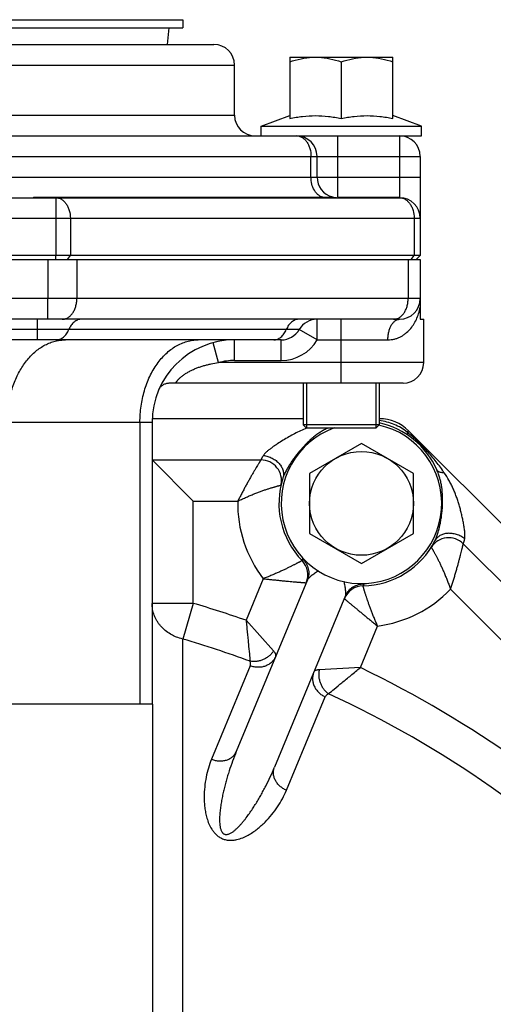
# Model space of a CAD drawing. Units: inches. Extents: x 0 to 33.1, y 0 to 23.4.
# Drawn here: x 28.4 to 29.9, y 11 to 14 of the extents above; entities that cross this region are included whole.
import ezdxf

# ---------------------------------------------------------------- set-up
doc = ezdxf.new("R2010")
doc.units = ezdxf.units.IN
doc.header["$LTSCALE"] = 1.821063
doc.header["$MEASUREMENT"] = 0
doc.linetypes.add('HIDDEN', pattern=[0.2, 0.1, -0.1])
doc.layers.get('0').update_dxf_attribs({"linetype": 'CONTINUOUS'})
doc.layers.add('8_AXIS', color=7, linetype='CONTINUOUS')
doc.layers.add('DEFAULT_2', color=8, linetype='HIDDEN')

msp = doc.modelspace()

# ---------------------------------------------------------------- linework, layer by layer
at = {"color": 9, "linetype": 'Continuous'}
for p, q in [((28.53839, 13.30414), (28.53839, 13.31664)), ((28.5737, 13.30414), (28.58253, 13.31664)), ((29.6153, 13.30414), (29.62413, 13.31664)), ((28.51381, 13.30414), (28.51381, 13.18564)), ((28.60219, 13.30414), (28.60219, 13.18564)), ((29.60587, 13.30414), (29.60587, 13.18564))]:
    msp.add_line(p, q, dxfattribs=at)
at = {"color": 7, "linetype": 'Continuous'}
for p, q in [((29.62999, 13.30414), (29.64249, 13.31664)), ((26.39249, 13.30414), (29.64249, 13.30414)), ((29.64249, 13.30414), (29.64249, 13.18564)), ((29.2982, 12.79331), (29.28814, 12.80337)), ((29.51847, 12.80337), (29.28814, 12.80337)), ((29.50841, 12.79331), (29.51847, 12.80337)), ((29.50841, 12.79331), (29.2982, 12.79331)), ((28.83249, 11.95614), (27.20749, 11.95614)), ((28.83249, 10.95614), (28.83249, 11.95614))]:
    msp.add_line(p, q, dxfattribs=at)
at = {"layer": '8_AXIS', "color": 7, "linetype": 'Continuous'}
for p, q in [((27.11124, 14.03114), (28.92374, 14.03114)), ((28.92374, 14.03114), (28.92374, 14.00614)), ((27.11124, 14.00614), (28.92374, 14.00614)), ((28.88049, 14.00614), (28.87595, 13.95614)), ((27.0175, 13.95614), (29.01747, 13.95614)), ((29.24715, 13.91733), (29.24715, 13.73152)), ((29.24715, 13.91733), (29.55946, 13.91733)), ((29.55946, 13.73152), (29.55946, 13.91733)), ((29.07999, 13.74164), (29.07999, 13.89364)), ((29.4033, 13.90358), (29.4033, 13.73152)), ((29.16019, 13.70867), (29.24715, 13.74032)), ((29.64641, 13.70867), (29.55946, 13.74032)), ((29.16019, 13.67914), (29.16019, 13.70867)), ((29.16019, 13.70867), (29.64641, 13.70867)), ((29.64641, 13.67914), (29.64641, 13.70867)), ((26.38856, 13.67914), (29.64641, 13.67914)), ((29.32999, 13.55414), (29.32999, 13.61664)), ((29.64249, 13.61664), (29.64249, 13.31664)), ((28.32999, 13.49164), (29.57999, 13.49164)), ((28.4712, 13.49314), (28.4712, 13.49164)), ((28.47121, 13.49314), (29.37956, 13.49314)), ((29.37957, 13.49314), (29.37957, 13.49164)), ((29.39249, 13.49314), (29.39249, 13.49164)), ((29.39249, 13.49314), (29.57999, 13.49314)), ((29.57999, 13.49314), (29.57999, 13.49164)), ((29.64249, 13.31664), (26.39249, 13.31664)), ((29.64249, 13.18564), (29.64249, 13.12314)), ((29.57999, 13.12314), (28.26749, 13.12314)), ((29.64249, 13.12314), (29.65299, 13.12314)), ((29.65299, 12.99164), (29.65299, 13.12314)), ((29.22173, 13.06064), (28.32999, 13.06064)), ((29.59049, 12.92914), (28.88281, 12.92914)), ((29.28814, 12.92914), (29.28814, 12.80337)), ((29.51847, 12.92914), (29.51847, 12.80337)), ((28.82999, 12.81064), (28.82999, 11.95614)), ((29.28814, 12.82164), (28.83053, 12.82164)), ((29.51901, 12.82164), (29.51847, 12.82164)), ((31.73087, 10.66155), (29.6074, 12.78503)), ((29.46451, 12.7469), (29.30703, 12.65598)), ((29.62199, 12.65598), (29.46451, 12.7469)), ((28.82999, 12.69664), (28.95499, 12.57164)), ((28.82999, 12.69664), (29.15974, 12.69664)), ((29.30703, 12.65598), (29.30703, 12.47414)), ((29.62199, 12.47414), (29.62199, 12.65598)), ((29.30703, 12.47414), (29.46451, 12.38321)), ((29.46451, 12.38321), (29.62199, 12.47414)), ((29.77305, 12.44259), (31.38844, 10.8272)), ((29.30092, 12.33345), (29.08538, 11.81307)), ((29.41641, 12.28562), (29.20086, 11.76524))]:
    msp.add_line(p, q, dxfattribs=at)
at = {"layer": '8_AXIS', "color": 9, "linetype": 'Continuous'}
for p, q in [((28.17364, 13.89364), (29.07999, 13.89364)), ((28.17364, 13.74164), (29.07999, 13.74164)), ((29.39249, 13.49377), (29.39249, 13.67914)), ((29.57999, 13.67914), (29.57999, 13.49314)), ((26.39249, 13.61664), (29.64249, 13.61664)), ((29.31163, 13.55414), (29.31163, 13.61664)), ((28.20499, 13.55414), (29.64249, 13.55414)), ((28.47854, 13.49314), (28.47854, 13.49164)), ((28.53839, 13.49164), (28.53839, 13.31664)), ((28.57592, 13.49314), (28.57592, 13.49164)), ((28.61124, 13.49314), (28.61124, 13.49164)), ((29.37223, 13.49314), (29.37223, 13.49164)), ((29.40749, 13.49314), (29.40749, 13.49164)), ((29.56499, 13.49314), (29.56499, 13.49164)), ((28.32999, 13.42914), (29.64249, 13.42914)), ((28.58253, 13.42914), (28.58253, 13.31664)), ((29.62413, 13.42914), (29.62413, 13.31664)), ((29.64249, 13.18564), (26.39249, 13.18564)), ((28.51381, 13.12314), (28.51381, 13.18564)), ((28.48348, 13.06064), (28.48348, 13.12314)), ((29.32999, 13.06064), (29.32999, 13.12314)), ((29.40299, 12.92914), (29.40299, 13.12314)), ((29.27586, 13.09189), (28.32999, 13.09189)), ((29.32999, 13.06064), (29.27586, 13.09189)), ((29.03104, 12.99164), (29.01473, 13.05197)), ((29.07999, 12.99814), (29.07999, 13.06064)), ((29.22173, 12.99814), (29.22173, 13.06064)), ((29.32999, 13.06064), (29.54459, 13.06064)), ((29.65299, 12.99164), (29.03104, 12.99164)), ((29.07999, 12.99814), (29.22173, 12.99814)), ((28.82999, 12.81064), (28.29802, 12.81064)), ((28.79337, 12.81064), (28.79337, 11.95614)), ((29.51901, 12.81595), (29.51847, 12.816)), ((29.51901, 12.81595), (29.51847, 12.81599)), ((29.51901, 12.81595), (29.51901, 12.82164)), ((29.60338, 12.78101), (29.6074, 12.78503)), ((28.95499, 12.26203), (28.95499, 12.57164)), ((28.95499, 12.57164), (29.08956, 12.57164)), ((29.28548, 12.39706), (29.28444, 12.39164)), ((29.28502, 12.39466), (29.2845, 12.39197)), ((29.28548, 12.39706), (29.28502, 12.39466)), ((29.167, 12.33678), (29.11476, 12.21066)), ((29.46921, 12.3151), (29.47231, 12.31968)), ((29.73428, 12.30459), (31.25043, 10.78844)), ((28.95499, 12.26203), (28.82999, 12.26203)), ((28.95499, 12.26203), (28.92318, 12.1538)), ((29.19841, 12.11785), (29.11476, 12.21066)), ((29.46122, 12.06715), (29.51346, 12.19327)), ((28.92318, 10.89137), (28.92318, 12.1538)), ((29.12756, 12.07261), (29.01021, 11.78928)), ((29.46122, 12.06715), (29.33644, 12.06067)), ((29.23719, 11.69526), (29.35455, 11.97859))]:
    msp.add_line(p, q, dxfattribs=at)
msp.add_lwpolyline([(29.46921, 12.3151), (29.47093, 12.31766), (29.47231, 12.31968)], dxfattribs=at)
at = {"layer": '8_AXIS', "color": 7, "linetype": 'Continuous'}
msp.add_circle((29.46451, 12.56506), 0.15748, dxfattribs=at)
for centre, radius, start, end in [((29.01749, 13.89364), 0.0625, 0, 90), ((29.14249, 13.74164), 0.0625, 180, 270), ((29.26749, 13.61664), 0.0625, 0, 90), ((29.57999, 13.61664), 0.0625, 0, 90), ((29.39249, 13.55414), 0.0625, 180, 255), ((29.39249, 13.55414), 0.0625, 258.04697, 270), ((29.57999, 13.42914), 0.0625, 0, 90), ((29.57999, 13.18564), 0.0625, 270, 360), ((29.32999, 13.06064), 0.0625, 90, 150), ((29.22173, 13.12314), 0.0625, 270, 330), ((29.07999, 12.81064), 0.25, 90, 180), ((29.59049, 12.99164), 0.0625, 270, 360), ((28.92902, 12.87416), 0.08621, 152.41619, 157.15071), ((28.87037, 12.90276), 0.02106, 146.57241, 147.50238), ((29.46451, 12.56506), 0.25, 24.00751, 77.5347), ((29.51901, 12.69664), 0.125, 45, 90), ((29.46451, 12.56506), 0.24311, 109.82253, 77.49571), ((29.15974, 12.63414), 0.0625, 347.22884, 90), ((29.46451, 12.56506), 0.25, 162.03174, 223.92182), ((29.46451, 12.56506), 0.25, 271.07818, 332.96826), ((29.72886, 12.3984), 0.0625, 45.00005, 147.77126), ((29.23942, 12.34828), 0.0625, 337.50003, 43.92181), ((29.47039, 12.25261), 0.0625, 91.07821, 157.50009)]:
    msp.add_arc(centre, radius, start, end, dxfattribs=at)
at = {"layer": '8_AXIS', "color": 9, "linetype": 'Continuous'}
for centre, radius, start, end in [((29.22173, 13.12314), 0.125, 270, 330), ((29.07999, 12.81064), 0.1875, 90, 105.13061), ((29.49948, 12.83587), 0.02789, 312.90788, 314.43673), ((29.41293, 12.49377), 0.32005, 110.53923, 110.95663), ((29.46451, 12.56506), 0.375, 178.99452, 217.49948), ((29.46451, 12.56506), 0.375, 277.50044, 316.00548), ((28.01749, 9.07164), 3.32528, 70.73241, 73.6245), ((28.01749, 9.07164), 3.21248, 69.79851, 73.6245), ((28.01749, 9.07164), 3.32528, 25.73241, 64.26759), ((28.01749, 9.07164), 3.21248, 24.79851, 65.20149)]:
    msp.add_arc(centre, radius, start, end, dxfattribs=at)
at = {"layer": '8_AXIS', "color": 7, "linetype": 'Continuous'}
msp.add_ellipse((29.519, 12.69662), major_axis=(-0.04784, -0.11551), ratio=0.9998216, start_param=9.032142, end_param=9.817414, dxfattribs=at)
for points, knots in [([(29.24715, 13.90358), (29.25836, 13.90731), (29.28107, 13.9137), (29.30452, 13.91681), (29.31624, 13.91733)], [0, 0, 0, 0, 0.501752, 1, 1, 1, 1]), ([(29.33422, 13.91733), (29.34593, 13.91681), (29.36939, 13.9137), (29.3921, 13.90731), (29.4033, 13.90358)], [0, 0, 0, 0, 0.498248, 1, 1, 1, 1]), ([(29.4033, 13.90358), (29.41451, 13.90731), (29.43722, 13.9137), (29.46068, 13.91681), (29.47239, 13.91733)], [0, 0, 0, 0, 0.501752, 1, 1, 1, 1]), ([(29.49037, 13.91733), (29.50208, 13.91681), (29.52554, 13.9137), (29.54825, 13.90731), (29.55946, 13.90358)], [0, 0, 0, 0, 0.498248, 1, 1, 1, 1]), ([(29.24715, 13.73152), (29.26001, 13.73422), (29.28589, 13.73867), (29.32523, 13.74114), (29.36456, 13.73867), (29.39045, 13.73422), (29.4033, 13.73152)], [0, 0, 0, 0, 0.2503823, 0.5, 0.7496177, 1, 1, 1, 1]), ([(29.4033, 13.73152), (29.41616, 13.73422), (29.44204, 13.73867), (29.48138, 13.74114), (29.52072, 13.73867), (29.5466, 13.73422), (29.55946, 13.73152)], [0, 0, 0, 0, 0.2503823, 0.5, 0.7496177, 1, 1, 1, 1]), ([(28.88281, 12.92914), (28.88138, 12.92914), (28.87841, 12.92895), (28.87242, 12.9279), (28.86522, 12.92531), (28.85897, 12.92122), (28.85503, 12.91738), (28.85345, 12.91537), (28.85279, 12.91436)], [0, 0, 0, 0, 0.1242054, 0.256726, 0.525299, 0.7797827, 0.8957575, 1, 1, 1, 1])]:
    msp.add_open_spline(points, degree=3, knots=knots, dxfattribs=at)
at = {"layer": '8_AXIS', "color": 9, "linetype": 'Continuous'}
for points, knots in [([(29.26749, 13.67914), (29.27038, 13.67914), (29.27632, 13.67829), (29.28473, 13.67461), (29.29242, 13.6687), (29.2991, 13.66083), (29.30455, 13.6513), (29.31001, 13.63669), (29.31163, 13.62469), (29.31163, 13.61664)], [0, 0, 0, 0, 0.1032608, 0.2103658, 0.3240393, 0.4458587, 0.5759058, 0.713076, 1, 1, 1, 1]), ([(29.34767, 13.4927), (29.34512, 13.49337), (29.34004, 13.4954), (29.3331, 13.50015), (29.32686, 13.50649), (29.31956, 13.51706), (29.31329, 13.5331), (29.31163, 13.54701), (29.31163, 13.55414)], [0, 0, 0, 0, 0.1041241, 0.2135488, 0.3297639, 0.45319, 0.7185747, 1, 1, 1, 1]), ([(28.53839, 13.49164), (28.54129, 13.49164), (28.54722, 13.49079), (28.55564, 13.48711), (28.56332, 13.4812), (28.57, 13.47333), (28.57546, 13.4638), (28.58091, 13.44919), (28.58253, 13.43719), (28.58253, 13.42914)], [0, 0, 0, 0, 0.1032607, 0.2103656, 0.3240389, 0.4458583, 0.5759051, 0.7130751, 1, 1, 1, 1]), ([(29.57999, 13.49164), (29.58288, 13.49164), (29.58882, 13.49079), (29.59723, 13.48711), (29.60492, 13.4812), (29.6116, 13.47333), (29.61705, 13.4638), (29.62251, 13.44919), (29.62413, 13.43719), (29.62413, 13.42914)], [0, 0, 0, 0, 0.1032608, 0.2103658, 0.3240393, 0.4458587, 0.5759058, 0.713076, 1, 1, 1, 1]), ([(28.558, 13.12314), (28.55945, 13.12314), (28.56236, 13.12334), (28.56667, 13.12425), (28.5709, 13.12576), (28.57645, 13.12857), (28.58297, 13.13358), (28.58965, 13.14145), (28.59511, 13.15097), (28.59915, 13.16178), (28.60164, 13.17348), (28.60219, 13.18156), (28.60219, 13.18564)], [0, 0, 0, 0, 0.0514937, 0.1034864, 0.1564163, 0.210693, 0.3242848, 0.4459641, 0.5758314, 0.7128286, 0.8550392, 1, 1, 1, 1]), ([(29.56168, 13.12314), (29.56313, 13.12314), (29.56604, 13.12334), (29.57035, 13.12425), (29.57458, 13.12576), (29.58013, 13.12857), (29.58664, 13.13358), (29.59333, 13.14145), (29.59879, 13.15097), (29.60283, 13.16178), (29.60532, 13.17348), (29.60587, 13.18156), (29.60587, 13.18564)], [0, 0, 0, 0, 0.0514937, 0.1034864, 0.1564163, 0.210693, 0.3242848, 0.4459641, 0.5758314, 0.7128286, 0.8550392, 1, 1, 1, 1]), ([(29.54459, 13.06064), (29.54801, 13.06064), (29.55476, 13.06107), (29.56457, 13.06296), (29.57383, 13.06591), (29.58248, 13.06978), (29.59052, 13.07443), (29.60039, 13.0815), (29.61135, 13.09186), (29.62234, 13.10623), (29.63128, 13.12232), (29.63828, 13.14038), (29.64135, 13.15332), (29.64249, 13.16016)], [0, 0, 0, 0, 0.0678196, 0.1334912, 0.197322, 0.2596388, 0.3207535, 0.3809581, 0.4995988, 0.6177486, 0.7376892, 0.8628777, 1, 1, 1, 1]), ([(28.61606, 13.12314), (28.61413, 13.12314), (28.61022, 13.12277), (28.6045, 13.12115), (28.59899, 13.11848), (28.59378, 13.11483), (28.58897, 13.11025), (28.58307, 13.10288), (28.57964, 13.09643), (28.57778, 13.09189)], [0, 0, 0, 0, 0.1106832, 0.2232127, 0.3392256, 0.4599934, 0.5863413, 0.7186356, 1, 1, 1, 1]), ([(29.27507, 13.12314), (29.27314, 13.12314), (29.26923, 13.12277), (29.26351, 13.12115), (29.258, 13.11848), (29.25279, 13.11483), (29.24798, 13.11025), (29.24208, 13.10288), (29.23865, 13.09643), (29.23679, 13.09189)], [0, 0, 0, 0, 0.1106832, 0.2232127, 0.3392256, 0.4599934, 0.5863413, 0.7186356, 1, 1, 1, 1]), ([(29.54459, 13.06064), (29.54459, 13.06471), (29.54503, 13.07275), (29.547, 13.08441), (29.55022, 13.09518), (29.55455, 13.10467), (29.5591, 13.11141), (29.56318, 13.11576), (29.56633, 13.11841), (29.56961, 13.1205), (29.573, 13.12201), (29.57647, 13.12293), (29.57882, 13.12314), (29.57999, 13.12314)], [0, 0, 0, 0, 0.1559598, 0.3078783, 0.4520555, 0.5854341, 0.706041, 0.7614443, 0.813694, 0.8631023, 0.9101554, 0.9555281, 1, 1, 1, 1]), ([(28.53951, 13.06064), (28.54144, 13.06064), (28.54535, 13.061), (28.55107, 13.06263), (28.55658, 13.06529), (28.56179, 13.06895), (28.5666, 13.07353), (28.5725, 13.08089), (28.57593, 13.08734), (28.57778, 13.09189)], [0, 0, 0, 0, 0.1106832, 0.2232127, 0.3392256, 0.4599934, 0.5863413, 0.7186356, 1, 1, 1, 1]), ([(29.19852, 13.06064), (29.20045, 13.06064), (29.20436, 13.061), (29.21008, 13.06263), (29.21559, 13.06529), (29.2208, 13.06895), (29.22561, 13.07353), (29.23151, 13.08089), (29.23494, 13.08734), (29.23679, 13.09189)], [0, 0, 0, 0, 0.1106832, 0.2232127, 0.3392256, 0.4599934, 0.5863413, 0.7186356, 1, 1, 1, 1]), ([(28.39065, 12.81064), (28.39065, 12.82534), (28.39246, 12.85455), (28.40058, 12.89711), (28.41175, 12.93075), (28.4232, 12.95576), (28.43584, 12.97867), (28.45071, 12.99946), (28.46767, 13.01743), (28.48099, 13.02909), (28.495, 13.03905), (28.50958, 13.04722), (28.52463, 13.05354), (28.53498, 13.0565), (28.54017, 13.05765)], [0, 0, 0, 0, 0.1422813, 0.2823649, 0.4182324, 0.484091, 0.5483145, 0.6713168, 0.7301125, 0.787101, 0.8423847, 0.8961309, 0.9485725, 1, 1, 1, 1]), ([(28.54017, 13.05765), (28.54465, 13.05864), (28.5537, 13.06013), (28.56286, 13.06064), (28.56742, 13.06064)], [0, 0, 0, 0, 0.5015015, 1, 1, 1, 1]), ([(28.79337, 12.81064), (28.79337, 12.82693), (28.79506, 12.85133), (28.80068, 12.88316), (28.80837, 12.91362), (28.81919, 12.94258), (28.83311, 12.9692), (28.84475, 12.98741), (28.85759, 13.00393), (28.87153, 13.0186), (28.88643, 13.03128), (28.90215, 13.04184), (28.91854, 13.05017), (28.93545, 13.05619), (28.95271, 13.05982), (28.96436, 13.06064), (28.97015, 13.06064)], [0, 0, 0, 0, 0.1448784, 0.2164987, 0.2871072, 0.4240294, 0.4899664, 0.553948, 0.6158721, 0.6757098, 0.7335132, 0.7894225, 0.843669, 0.8965724, 0.9485305, 1, 1, 1, 1]), ([(28.90104, 12.92914), (28.90104, 12.92914), (28.90105, 12.92915), (28.90106, 12.92915), (28.90107, 12.92918), (28.90108, 12.9292), (28.90111, 12.92924), (28.90115, 12.9293), (28.90121, 12.9294), (28.9013, 12.92954), (28.90141, 12.92971), (28.90154, 12.92991), (28.90169, 12.93015), (28.90186, 12.93041), (28.90213, 12.93082), (28.90253, 12.93141), (28.90307, 12.93219), (28.90371, 12.93309), (28.90444, 12.93408), (28.90528, 12.93518), (28.90621, 12.93636), (28.90765, 12.93809), (28.9097, 12.94042), (28.9125, 12.94333), (28.91569, 12.94636), (28.91923, 12.94943), (28.92308, 12.95251), (28.9272, 12.95552), (28.93155, 12.95845), (28.93764, 12.96224), (28.94562, 12.96665), (28.95559, 12.97139), (28.96589, 12.97563), (28.97642, 12.97937), (28.98713, 12.98266), (28.99797, 12.98552), (29.01256, 12.98877), (29.02363, 12.99064), (29.03104, 12.99164)], [0, 0, 0, 0, 0.0000313, 0.0001252, 0.0002817, 0.0005008, 0.0007824, 0.0011266, 0.0020025, 0.0031282, 0.0045034, 0.0061277, 0.0080006, 0.0101215, 0.0124894, 0.0179627, 0.0244104, 0.0318197, 0.0401723, 0.0494461, 0.0596119, 0.0706365, 0.0950903, 0.122424, 0.1521992, 0.1839634, 0.2172954, 0.25183, 0.2872642, 0.3233685, 0.3968959, 0.4714782, 0.5466045, 0.6220056, 0.6975412, 0.7731376, 0.8487583, 1, 1, 1, 1]), ([(29.60338, 12.78101), (29.59733, 12.78565), (29.58452, 12.79426), (29.56371, 12.80455), (29.54172, 12.81199), (29.52657, 12.81496), (29.51901, 12.81595)], [0, 0, 0, 0, 0.247858, 0.5, 0.7521421, 1, 1, 1, 1]), ([(29.29846, 12.79265), (29.29228, 12.79029), (29.28002, 12.78514), (29.262, 12.7764), (29.24428, 12.7668), (29.22686, 12.75651), (29.21264, 12.74749), (29.20155, 12.74), (29.1935, 12.73428), (29.18578, 12.72846), (29.17971, 12.72347), (29.17522, 12.7194), (29.17217, 12.71639), (29.16948, 12.7134), (29.16792, 12.71133), (29.16725, 12.7103)], [0, 0, 0, 0, 0.1271464, 0.2554008, 0.3846867, 0.5145341, 0.6440649, 0.7082719, 0.7717157, 0.8338964, 0.893959, 0.9227551, 0.9503371, 0.976278, 1, 1, 1, 1]), ([(29.36321, 12.7935), (29.35931, 12.79169), (29.35162, 12.7878), (29.33674, 12.77896), (29.32266, 12.76866), (29.30936, 12.75725), (29.29646, 12.74509), (29.28122, 12.72882), (29.26717, 12.71149), (29.25669, 12.69711), (29.24928, 12.68616), (29.24241, 12.6751), (29.23717, 12.66578), (29.23339, 12.65834), (29.23083, 12.65287), (29.22857, 12.64751), (29.22727, 12.64394), (29.2267, 12.64218)], [0, 0, 0, 0, 0.0619858, 0.1241542, 0.2495817, 0.3129975, 0.3768265, 0.5053365, 0.6341839, 0.6983443, 0.7620165, 0.8248402, 0.8862389, 0.9161231, 0.9452293, 0.9733051, 1, 1, 1, 1]), ([(29.71544, 12.65767), (29.70772, 12.66905), (29.69132, 12.69135), (29.66428, 12.72317), (29.635, 12.75326), (29.6141, 12.77203), (29.60338, 12.78101)], [0, 0, 0, 0, 0.2469099, 0.4962105, 0.7490602, 1, 1, 1, 1]), ([(29.60338, 12.78101), (29.60339, 12.77978), (29.60356, 12.77747), (29.60436, 12.77431), (29.60553, 12.77212), (29.60672, 12.77076), (29.60739, 12.7702), (29.60774, 12.76996)], [0, 0, 0, 0, 0.2996401, 0.5599136, 0.7886478, 0.8955389, 1, 1, 1, 1]), ([(29.15974, 12.69664), (29.15974, 12.69663), (29.15973, 12.69662), (29.15971, 12.69659), (29.15967, 12.69653), (29.15963, 12.69646), (29.15956, 12.69636), (29.15946, 12.69619), (29.15929, 12.69592), (29.15905, 12.69553), (29.15875, 12.69506), (29.1584, 12.6945), (29.15784, 12.6936), (29.15701, 12.69226), (29.15587, 12.69042), (29.15455, 12.68828), (29.15305, 12.68584), (29.15139, 12.68312), (29.14886, 12.67897), (29.14538, 12.67318), (29.14086, 12.66557), (29.13593, 12.65715), (29.13067, 12.64802), (29.12515, 12.63827), (29.11942, 12.628), (29.11355, 12.61729), (29.10758, 12.60622), (29.10156, 12.59487), (29.09554, 12.58332), (29.09156, 12.57554), (29.08956, 12.57164)], [0, 0, 0, 0, 0.0000905, 0.0003587, 0.0008044, 0.0014275, 0.0022276, 0.0032046, 0.0056885, 0.0088762, 0.0127606, 0.0173339, 0.0225882, 0.0351017, 0.0502122, 0.0678232, 0.0878248, 0.1101035, 0.1345398, 0.1894029, 0.2514577, 0.3197854, 0.3935252, 0.4718784, 0.5541036, 0.6395068, 0.72743, 0.8172339, 0.9083054, 1, 1, 1, 1]), ([(29.16725, 12.7103), (29.16661, 12.70931), (29.16543, 12.70744), (29.16408, 12.70512), (29.16313, 12.70343), (29.16252, 12.70229), (29.16198, 12.70125), (29.16149, 12.70031), (29.16108, 12.69947), (29.16072, 12.69874), (29.16046, 12.69819), (29.16028, 12.69781), (29.16017, 12.69757), (29.16007, 12.69735), (29.15998, 12.69717), (29.15991, 12.69701), (29.15985, 12.69688), (29.15981, 12.69679), (29.15978, 12.69673), (29.15976, 12.6967), (29.15975, 12.69667), (29.15974, 12.69665), (29.15974, 12.69664), (29.15974, 12.69664), (29.15974, 12.69664)], [0, 0, 0, 0, 0.2257414, 0.4259691, 0.5158029, 0.5984776, 0.6738022, 0.7416073, 0.8017322, 0.8540649, 0.8985033, 0.9177338, 0.9349621, 0.9501813, 0.9633844, 0.9745644, 0.9837163, 0.9908378, 0.9936365, 0.9959269, 0.9977087, 0.9989816, 0.9997455, 1, 1, 1, 1]), ([(29.16725, 12.7103), (29.17191, 12.70971), (29.18115, 12.70769), (29.19207, 12.70324), (29.20018, 12.69861), (29.20761, 12.69341), (29.21568, 12.68592), (29.22191, 12.67716), (29.22542, 12.66975), (29.22727, 12.66416), (29.22834, 12.65854), (29.22863, 12.65294), (29.22812, 12.64745), (29.22726, 12.6439), (29.2267, 12.64218)], [0, 0, 0, 0, 0.1380379, 0.2762866, 0.344653, 0.4120199, 0.5424737, 0.6661159, 0.7252884, 0.7827113, 0.8385698, 0.8931431, 0.9468125, 1, 1, 1, 1]), ([(29.6872, 12.45144), (29.68809, 12.45319), (29.68979, 12.45686), (29.69211, 12.46261), (29.69427, 12.46867), (29.69697, 12.47715), (29.69996, 12.48815), (29.703, 12.50169), (29.70553, 12.51554), (29.70756, 12.52957), (29.70908, 12.5437), (29.71007, 12.55789), (29.71051, 12.57207), (29.71029, 12.59083), (29.70875, 12.60945), (29.70558, 12.62769), (29.70233, 12.64106), (29.69815, 12.65413), (29.69474, 12.6626), (29.69288, 12.66677)], [0, 0, 0, 0, 0.026753, 0.0549475, 0.0842001, 0.1142378, 0.1759298, 0.2390009, 0.3028648, 0.367158, 0.4316318, 0.4960991, 0.5604026, 0.6244068, 0.7510764, 0.8137184, 0.8759622, 0.9379845, 1, 1, 1, 1]), ([(29.71544, 12.65767), (29.71403, 12.65765), (29.71131, 12.65773), (29.70742, 12.65814), (29.7039, 12.65885), (29.70077, 12.65986), (29.69808, 12.66115), (29.69583, 12.66274), (29.69406, 12.6646), (29.69321, 12.66603), (29.69288, 12.66677)], [0, 0, 0, 0, 0.1651935, 0.3179038, 0.4578177, 0.5852638, 0.7011251, 0.8070257, 0.9055325, 1, 1, 1, 1]), ([(29.7774, 12.45756), (29.77757, 12.45837), (29.77785, 12.46006), (29.7781, 12.46268), (29.77821, 12.46546), (29.77822, 12.46938), (29.77798, 12.47448), (29.77742, 12.48076), (29.77663, 12.4872), (29.77534, 12.49598), (29.77338, 12.50706), (29.77062, 12.52042), (29.76753, 12.53379), (29.76414, 12.54711), (29.76044, 12.56032), (29.75639, 12.57337), (29.75196, 12.58622), (29.74711, 12.59884), (29.74178, 12.61119), (29.73596, 12.62325), (29.72752, 12.63895), (29.72044, 12.65029), (29.71544, 12.65767)], [0, 0, 0, 0, 0.0116318, 0.0240887, 0.0372155, 0.0508891, 0.0794872, 0.1092879, 0.13991, 0.1711078, 0.2346049, 0.2989435, 0.363653, 0.4284339, 0.493079, 0.557444, 0.621446, 0.6850622, 0.7483303, 0.8113376, 0.8742035, 1, 1, 1, 1]), ([(29.08956, 12.57164), (29.09346, 12.57354), (29.10127, 12.57726), (29.11299, 12.58262), (29.12463, 12.58772), (29.13611, 12.59251), (29.14732, 12.59697), (29.15816, 12.60107), (29.16852, 12.60478), (29.17828, 12.60809), (29.186, 12.61057), (29.19178, 12.61235), (29.19577, 12.61356), (29.19952, 12.61465), (29.20301, 12.61565), (29.20623, 12.61655), (29.20915, 12.61734), (29.21177, 12.61804), (29.21375, 12.61856), (29.21517, 12.61893), (29.21611, 12.61917), (29.21697, 12.61939), (29.21774, 12.61959), (29.21842, 12.61976), (29.21901, 12.6199), (29.21951, 12.62003), (29.21988, 12.62012), (29.22012, 12.62018), (29.22027, 12.62022), (29.2204, 12.62025), (29.2205, 12.62027), (29.22057, 12.62029), (29.22062, 12.6203), (29.22064, 12.62031), (29.22066, 12.62031), (29.22068, 12.62032), (29.22069, 12.62032), (29.22069, 12.62032), (29.22069, 12.62032)], [0, 0, 0, 0, 0.09285, 0.1850732, 0.2759985, 0.364973, 0.451298, 0.5342456, 0.6130488, 0.6869002, 0.7549572, 0.7865426, 0.8163532, 0.8442802, 0.8702161, 0.8940555, 0.9156984, 0.9350476, 0.9520157, 0.9595803, 0.9665197, 0.9728258, 0.9784902, 0.9835051, 0.9878646, 0.9915632, 0.9945959, 0.9958609, 0.9969578, 0.9978865, 0.9986468, 0.9992384, 0.999471, 0.9996613, 0.9998094, 0.9999152, 0.9999788, 1, 1, 1, 1]), ([(29.7774, 12.45756), (29.77369, 12.46044), (29.76573, 12.46555), (29.75486, 12.47013), (29.74585, 12.47258), (29.73692, 12.47417), (29.72592, 12.47458), (29.71531, 12.47278), (29.7076, 12.47003), (29.70234, 12.46738), (29.6976, 12.46416), (29.69344, 12.46041), (29.68992, 12.45617), (29.68802, 12.45305), (29.6872, 12.45144)], [0, 0, 0, 0, 0.1380378, 0.2762863, 0.3446526, 0.4120195, 0.5424731, 0.6661152, 0.7252877, 0.7827107, 0.8385692, 0.8931427, 0.9468122, 1, 1, 1, 1]), ([(29.77305, 12.44259), (29.77305, 12.44259), (29.77305, 12.4426), (29.77306, 12.44261), (29.77307, 12.44263), (29.77308, 12.44266), (29.77309, 12.44269), (29.77311, 12.44275), (29.77315, 12.44284), (29.7732, 12.44298), (29.77326, 12.44314), (29.77333, 12.44333), (29.77341, 12.44356), (29.7735, 12.44381), (29.77364, 12.4442), (29.77384, 12.44477), (29.77411, 12.44554), (29.77441, 12.44643), (29.77473, 12.44744), (29.77508, 12.44856), (29.77545, 12.4498), (29.77598, 12.45166), (29.77666, 12.45426), (29.77716, 12.45642), (29.7774, 12.45756)], [0, 0, 0, 0, 0.0002545, 0.0010184, 0.0022913, 0.0040731, 0.0063635, 0.0091623, 0.0162837, 0.0254356, 0.0366156, 0.0498187, 0.0650379, 0.0822663, 0.1014968, 0.1459352, 0.198268, 0.2583929, 0.3261979, 0.4015225, 0.4841972, 0.5740311, 0.7742587, 1, 1, 1, 1]), ([(29.67599, 12.43173), (29.67599, 12.43173), (29.67599, 12.43173), (29.67599, 12.43172), (29.676, 12.43171), (29.67601, 12.43169), (29.67603, 12.43167), (29.67605, 12.43163), (29.67609, 12.43156), (29.67615, 12.43147), (29.67621, 12.43136), (29.67629, 12.43123), (29.67642, 12.43101), (29.67662, 12.43069), (29.67688, 12.43025), (29.6772, 12.42972), (29.67756, 12.42912), (29.67796, 12.42844), (29.67841, 12.42768), (29.67891, 12.42684), (29.67965, 12.42558), (29.68069, 12.42381), (29.68204, 12.42146), (29.68355, 12.41884), (29.68519, 12.41593), (29.68695, 12.41276), (29.68882, 12.40933), (29.6908, 12.40565), (29.69362, 12.40031), (29.69733, 12.3931), (29.70189, 12.38385), (29.70659, 12.3739), (29.71136, 12.36334), (29.71613, 12.35226), (29.72086, 12.34076), (29.72549, 12.32892), (29.72999, 12.31684), (29.73287, 12.30869), (29.73428, 12.30459)], [0, 0, 0, 0, 0.0000212, 0.0000848, 0.0001906, 0.0003387, 0.000529, 0.0007616, 0.0013533, 0.0021136, 0.0030423, 0.0041393, 0.0054043, 0.0084369, 0.0121356, 0.0164951, 0.02151, 0.0271744, 0.0334805, 0.04042, 0.0479847, 0.0649527, 0.084302, 0.1059449, 0.1297843, 0.1557202, 0.1836472, 0.2134577, 0.2450432, 0.3131002, 0.3869515, 0.4657546, 0.5487022, 0.6350271, 0.7240016, 0.8149268, 0.90715, 1, 1, 1, 1]), ([(29.73428, 12.30459), (29.73564, 12.30875), (29.73832, 12.31707), (29.74223, 12.3295), (29.746, 12.34178), (29.74961, 12.35383), (29.75303, 12.36555), (29.75624, 12.37686), (29.75923, 12.38766), (29.76196, 12.39783), (29.76443, 12.40727), (29.76662, 12.41585), (29.76825, 12.42241), (29.7694, 12.42713), (29.77015, 12.43023), (29.77081, 12.43301), (29.77139, 12.43547), (29.77189, 12.43757), (29.77224, 12.4391), (29.77249, 12.44014), (29.77263, 12.44078), (29.77276, 12.44132), (29.77286, 12.44177), (29.77293, 12.44208), (29.77298, 12.44227), (29.773, 12.44239), (29.77303, 12.44247), (29.77304, 12.44254), (29.77305, 12.44257), (29.77305, 12.44259), (29.77305, 12.44259)], [0, 0, 0, 0, 0.0916947, 0.1827663, 0.2725701, 0.3604933, 0.4458965, 0.5281216, 0.6064749, 0.6802147, 0.7485424, 0.8105972, 0.8654603, 0.8898965, 0.9121751, 0.9321767, 0.9497875, 0.964898, 0.9774115, 0.9826657, 0.9872391, 0.9911235, 0.9943113, 0.9967953, 0.9977724, 0.9985725, 0.9991956, 0.9996413, 0.9999095, 1, 1, 1, 1]), ([(29.28444, 12.39164), (29.28443, 12.39164), (29.28443, 12.39163), (29.28443, 12.39163), (29.28441, 12.39163), (29.2844, 12.39162), (29.28438, 12.39161), (29.28434, 12.39159), (29.28429, 12.39156), (29.28421, 12.39151), (29.28411, 12.39146), (29.284, 12.39139), (29.28381, 12.39129), (29.28353, 12.39113), (29.28314, 12.39092), (29.28269, 12.39066), (29.28216, 12.39037), (29.28157, 12.39004), (29.28064, 12.38952), (29.2793, 12.38879), (29.2775, 12.3878), (29.27544, 12.38668), (29.27311, 12.38542), (29.27053, 12.38403), (29.2677, 12.38253), (29.26462, 12.38091), (29.26132, 12.37919), (29.25647, 12.37669), (29.24989, 12.37337), (29.2414, 12.36919), (29.2322, 12.36478), (29.22237, 12.3602), (29.21199, 12.35552), (29.20117, 12.35079), (29.19, 12.34605), (29.17858, 12.34136), (29.17088, 12.33829), (29.167, 12.33677)], [0, 0, 0, 0, 0.0000195, 0.0000779, 0.0001753, 0.0003117, 0.0004869, 0.0007011, 0.001246, 0.0019464, 0.0028021, 0.0038131, 0.0049791, 0.007776, 0.0111906, 0.0152196, 0.0198599, 0.0251083, 0.0309611, 0.0444593, 0.0603135, 0.0784759, 0.0988912, 0.1214997, 0.1462335, 0.1730221, 0.2017873, 0.2324485, 0.2991127, 0.3722917, 0.4512192, 0.5350992, 0.6231157, 0.7144446, 0.8082515, 0.9037176, 1, 1, 1, 1]), ([(29.28654, 12.4), (29.28629, 12.39953), (29.28585, 12.39858), (29.28557, 12.39756), (29.28548, 12.39706)], [0, 0, 0, 0, 0.5118243, 1, 1, 1, 1]), ([(29.28548, 12.39706), (29.28768, 12.395), (29.29177, 12.39058), (29.29689, 12.38321), (29.30085, 12.37527), (29.30356, 12.36695), (29.30496, 12.3584), (29.30502, 12.34984), (29.30374, 12.34143), (29.302, 12.33605), (29.30092, 12.33345)], [0, 0, 0, 0, 0.1300311, 0.258642, 0.3856545, 0.5110237, 0.6348478, 0.757364, 0.8789313, 1, 1, 1, 1]), ([(29.3339, 12.36056), (29.33008, 12.35798), (29.32447, 12.35413), (29.3173, 12.34894), (29.31246, 12.34524), (29.30882, 12.34225), (29.30629, 12.33998), (29.3047, 12.33844), (29.30336, 12.33702), (29.30229, 12.33573), (29.30148, 12.33456), (29.30107, 12.33381), (29.30092, 12.33345)], [0, 0, 0, 0, 0.3218711, 0.4750839, 0.6183973, 0.7469679, 0.8040914, 0.8556375, 0.9011491, 0.9403488, 0.9732201, 1, 1, 1, 1]), ([(29.167, 12.33677), (29.17115, 12.33631), (29.17942, 12.33539), (29.19174, 12.33406), (29.20385, 12.3328), (29.21565, 12.3316), (29.22702, 12.33047), (29.23788, 12.32944), (29.2481, 12.32849), (29.2576, 12.32763), (29.26502, 12.32698), (29.27052, 12.32652), (29.27428, 12.3262), (29.27779, 12.32591), (29.28104, 12.32564), (29.28401, 12.3254), (29.28669, 12.32518), (29.28908, 12.32499), (29.29117, 12.32483), (29.29273, 12.32471), (29.29381, 12.32462), (29.2945, 12.32457), (29.29512, 12.32452), (29.29565, 12.32448), (29.2961, 12.32445), (29.29643, 12.32442), (29.29665, 12.3244), (29.29678, 12.32439), (29.2969, 12.32439), (29.29699, 12.32438), (29.29705, 12.32437), (29.29709, 12.32437), (29.29712, 12.32437), (29.29713, 12.32437), (29.29715, 12.32437), (29.29715, 12.32436), (29.29716, 12.32437), (29.29716, 12.32437)], [0, 0, 0, 0, 0.0958479, 0.1908824, 0.2842735, 0.3752219, 0.4629197, 0.5465705, 0.6253837, 0.6985806, 0.7653992, 0.7961857, 0.8251045, 0.8520705, 0.8770005, 0.8998176, 0.9204472, 0.9388222, 0.9548797, 0.9685646, 0.9745023, 0.979829, 0.9845401, 0.9886318, 0.9921002, 0.9949417, 0.9961263, 0.9971534, 0.9980228, 0.9987343, 0.9992879, 0.9995055, 0.9996835, 0.999822, 0.9999209, 0.9999802, 1, 1, 1, 1]), ([(29.41641, 12.28562), (29.41656, 12.28597), (29.4168, 12.28679), (29.41705, 12.28819), (29.41721, 12.28987), (29.41727, 12.29182), (29.41723, 12.29403), (29.41705, 12.29742), (29.41659, 12.30211), (29.41578, 12.30814), (29.41438, 12.31689), (29.41314, 12.32358), (29.41225, 12.3281)], [0, 0, 0, 0, 0.0267806, 0.0596504, 0.0988485, 0.1443589, 0.1959044, 0.2530276, 0.381599, 0.5249138, 0.6781271, 1, 1, 1, 1]), ([(29.47231, 12.31968), (29.46929, 12.31977), (29.46328, 12.31954), (29.45445, 12.31795), (29.44604, 12.31513), (29.43823, 12.31116), (29.4312, 12.30611), (29.4251, 12.3001), (29.42006, 12.29325), (29.41748, 12.28821), (29.41641, 12.28562)], [0, 0, 0, 0, 0.1300311, 0.2586421, 0.3856545, 0.5110238, 0.6348479, 0.757364, 0.8789314, 1, 1, 1, 1]), ([(29.51345, 12.19327), (29.51178, 12.19708), (29.50851, 12.2047), (29.50375, 12.21609), (29.4992, 12.22734), (29.4949, 12.23834), (29.49087, 12.24899), (29.48716, 12.25917), (29.48377, 12.2688), (29.48072, 12.27776), (29.47842, 12.28476), (29.47676, 12.28995), (29.47564, 12.29351), (29.47461, 12.29682), (29.47367, 12.29989), (29.47282, 12.30269), (29.47207, 12.30523), (29.4714, 12.30749), (29.47083, 12.30946), (29.4704, 12.31092), (29.47011, 12.31194), (29.46992, 12.3126), (29.46976, 12.31318), (29.46961, 12.31368), (29.46949, 12.3141), (29.46941, 12.31441), (29.46935, 12.31462), (29.46931, 12.31474), (29.46928, 12.31485), (29.46926, 12.31494), (29.46924, 12.315), (29.46923, 12.31504), (29.46922, 12.31506), (29.46922, 12.31508), (29.46921, 12.31509), (29.46921, 12.3151), (29.46921, 12.3151), (29.46921, 12.3151)], [0, 0, 0, 0, 0.0962824, 0.1917486, 0.2855556, 0.3768845, 0.4649011, 0.548781, 0.6277086, 0.7008876, 0.7675518, 0.798213, 0.8269782, 0.8537667, 0.8785006, 0.901109, 0.9215243, 0.9396867, 0.9555409, 0.9690391, 0.9748918, 0.9801402, 0.9847805, 0.9888095, 0.9922241, 0.9950209, 0.996187, 0.9971979, 0.9980536, 0.998754, 0.9992989, 0.9995131, 0.9996883, 0.9998247, 0.9999221, 0.9999805, 1, 1, 1, 1]), ([(29.47231, 12.31968), (29.4726, 12.3201), (29.47311, 12.32101), (29.47348, 12.32199), (29.47364, 12.3225)], [0, 0, 0, 0, 0.4881739, 1, 1, 1, 1]), ([(29.41264, 12.27653), (29.41265, 12.27653), (29.41265, 12.27653), (29.41265, 12.27652), (29.41266, 12.27651), (29.41268, 12.2765), (29.4127, 12.27649), (29.41273, 12.27646), (29.41278, 12.27642), (29.41285, 12.27636), (29.41293, 12.27628), (29.41303, 12.2762), (29.4132, 12.27605), (29.41345, 12.27584), (29.41379, 12.27554), (29.4142, 12.2752), (29.41467, 12.2748), (29.4152, 12.27434), (29.41602, 12.27364), (29.4172, 12.27263), (29.4188, 12.27126), (29.42063, 12.26971), (29.42268, 12.26796), (29.42495, 12.26603), (29.42743, 12.26392), (29.43012, 12.26165), (29.43301, 12.25921), (29.43722, 12.25566), (29.44292, 12.25087), (29.45025, 12.24476), (29.45815, 12.2382), (29.46656, 12.23126), (29.4754, 12.224), (29.48459, 12.21651), (29.49405, 12.20884), (29.50369, 12.20107), (29.51019, 12.19587), (29.51345, 12.19327)], [0, 0, 0, 0, 0.0000198, 0.0000791, 0.000178, 0.0003165, 0.0004945, 0.000712, 0.0012656, 0.0019771, 0.0028464, 0.0038734, 0.005058, 0.0078994, 0.0113678, 0.0154594, 0.0201704, 0.0254971, 0.0314348, 0.0451196, 0.061177, 0.0795519, 0.1001814, 0.1229985, 0.1479285, 0.1748944, 0.2038132, 0.2345997, 0.3014184, 0.3746153, 0.4534286, 0.5370794, 0.6247774, 0.715726, 0.8091173, 0.9041519, 1, 1, 1, 1]), ([(28.92318, 12.1538), (28.91661, 12.15535), (28.90692, 12.15841), (28.89464, 12.16388), (28.88298, 12.1702), (28.86955, 12.17965), (28.85792, 12.19105), (28.84997, 12.2011), (28.84474, 12.20901), (28.84026, 12.21729), (28.83532, 12.22869), (28.83112, 12.24359), (28.82999, 12.2559), (28.82999, 12.26203)], [0, 0, 0, 0, 0.1316619, 0.196952, 0.2617755, 0.3897401, 0.5154428, 0.577501, 0.6390255, 0.7000585, 0.7606569, 0.8807144, 1, 1, 1, 1]), ([(29.11476, 12.21066), (29.11543, 12.20443), (29.11671, 12.19206), (29.11858, 12.17374), (29.12034, 12.156), (29.12243, 12.13442), (29.1246, 12.11135), (29.12617, 12.09393), (29.12683, 12.0865)], [0, 0, 0, 0, 0.1507188, 0.299123, 0.4428528, 0.5794287, 0.8205117, 1, 1, 1, 1]), ([(29.19841, 12.11785), (29.19661, 12.11503), (29.19249, 12.10962), (29.18511, 12.10247), (29.17663, 12.09636), (29.16731, 12.09147), (29.15739, 12.08793), (29.14715, 12.08584), (29.13689, 12.08527), (29.13012, 12.08591), (29.12683, 12.0865)], [0, 0, 0, 0, 0.1215278, 0.2459314, 0.3724215, 0.5, 0.6275785, 0.7540686, 0.8784721, 1, 1, 1, 1]), ([(29.2048, 12.10138), (29.20501, 12.1019), (29.20533, 12.10302), (29.20543, 12.10483), (29.20515, 12.10675), (29.20451, 12.10878), (29.20351, 12.11091), (29.20215, 12.11316), (29.20043, 12.1155), (29.19912, 12.11705), (29.19841, 12.11785)], [0, 0, 0, 0, 0.0915938, 0.1869861, 0.2900121, 0.403721, 0.5303289, 0.6713421, 0.8277357, 1, 1, 1, 1]), ([(29.2048, 12.10138), (29.20411, 12.09972), (29.20255, 12.09647), (29.19971, 12.09185), (29.19638, 12.08755), (29.19259, 12.0836), (29.18839, 12.08003), (29.1838, 12.07688), (29.17888, 12.07418), (29.17189, 12.07119), (29.16254, 12.0687), (29.15281, 12.06797), (29.14495, 12.06841), (29.13708, 12.06956), (29.13129, 12.0712), (29.12756, 12.07261)], [0, 0, 0, 0, 0.0592244, 0.1185955, 0.1782051, 0.2381828, 0.2986232, 0.3596031, 0.4211805, 0.4833882, 0.6095706, 0.7381003, 0.8031563, 0.8685776, 1, 1, 1, 1]), ([(29.12756, 12.07261), (29.12799, 12.07363), (29.12861, 12.0758), (29.12878, 12.07926), (29.1282, 12.0829), (29.12736, 12.08529), (29.12683, 12.0865)], [0, 0, 0, 0, 0.2310217, 0.4689957, 0.7228534, 1, 1, 1, 1]), ([(29.33644, 12.06067), (29.33538, 12.06061), (29.33335, 12.06044), (29.33048, 12.06), (29.32793, 12.05937), (29.32571, 12.05857), (29.32382, 12.05759), (29.32227, 12.05643), (29.32107, 12.05509), (29.3205, 12.05407), (29.32028, 12.05354)], [0, 0, 0, 0, 0.1722643, 0.3286579, 0.4696711, 0.596279, 0.7099879, 0.8130139, 0.9084062, 1, 1, 1, 1]), ([(29.33644, 12.06067), (29.33572, 12.05741), (29.33481, 12.05067), (29.33497, 12.04039), (29.33665, 12.03008), (29.33978, 12.02003), (29.3443, 12.01051), (29.35006, 12.0018), (29.35691, 11.99413), (29.36215, 11.9898), (29.36489, 11.98789)], [0, 0, 0, 0, 0.1215278, 0.2459314, 0.3724215, 0.5, 0.6275785, 0.7540686, 0.8784722, 1, 1, 1, 1]), ([(29.36489, 11.98789), (29.37061, 11.99268), (29.38404, 12.00389), (29.40188, 12.01867), (29.41862, 12.03244), (29.43241, 12.04374), (29.44669, 12.05537), (29.45634, 12.06322), (29.46122, 12.06715)], [0, 0, 0, 0, 0.1794883, 0.4205713, 0.5571472, 0.700877, 0.8492812, 1, 1, 1, 1]), ([(29.32028, 12.05354), (29.31959, 12.05188), (29.31839, 12.04848), (29.31714, 12.04321), (29.31646, 12.03781), (29.31634, 12.03234), (29.31679, 12.02685), (29.31781, 12.02138), (29.31938, 12.01598), (29.3222, 12.00893), (29.32706, 12.00056), (29.33341, 11.99316), (29.33929, 11.98792), (29.34567, 11.98316), (29.35091, 11.98023), (29.35455, 11.97859)], [0, 0, 0, 0, 0.0592244, 0.1185955, 0.1782051, 0.2381828, 0.2986232, 0.3596031, 0.4211805, 0.4833882, 0.6095706, 0.7381003, 0.8031563, 0.8685776, 1, 1, 1, 1]), ([(29.36489, 11.98789), (29.36366, 11.98741), (29.36137, 11.98631), (29.35839, 11.98415), (29.35606, 11.98158), (29.35497, 11.97961), (29.35455, 11.97859)], [0, 0, 0, 0, 0.2771467, 0.5310042, 0.7689782, 1, 1, 1, 1]), ([(29.01021, 11.78928), (29.00662, 11.78063), (29.00031, 11.76274), (28.9934, 11.73477), (28.98902, 11.7055), (28.98768, 11.68028), (28.98822, 11.65955), (28.9896, 11.64354), (28.99212, 11.6272), (28.99608, 11.61054), (29.00199, 11.59358), (29.00912, 11.57959), (29.01682, 11.56876), (29.02409, 11.56083), (29.03295, 11.55374), (29.04331, 11.5482), (29.05455, 11.54479), (29.06583, 11.54354), (29.07658, 11.54401), (29.08968, 11.54622), (29.10462, 11.55107), (29.12079, 11.55889), (29.13538, 11.56786), (29.14871, 11.57763), (29.161, 11.58798), (29.17604, 11.60225), (29.19293, 11.62104), (29.21052, 11.64483), (29.22542, 11.66949), (29.23361, 11.68661), (29.23719, 11.69526)], [0, 0, 0, 0, 0.0534609, 0.1081028, 0.1642335, 0.2221989, 0.2520309, 0.2825468, 0.3138941, 0.3463069, 0.3801844, 0.4162549, 0.4355251, 0.4558929, 0.4774851, 0.5, 0.522515, 0.5441073, 0.5644752, 0.5837454, 0.619816, 0.6536934, 0.6861061, 0.7174534, 0.7479691, 0.777801, 0.8357663, 0.891897, 0.946539, 1, 1, 1, 1]), ([(29.01021, 11.78928), (29.01393, 11.78786), (29.02155, 11.78561), (29.03323, 11.78409), (29.04473, 11.7845), (29.05563, 11.78682), (29.06552, 11.79099), (29.07269, 11.79595), (29.07753, 11.80065), (29.08067, 11.80449), (29.08333, 11.80863), (29.08475, 11.81157), (29.08538, 11.81307)], [0, 0, 0, 0, 0.1374319, 0.2728793, 0.4049093, 0.532479, 0.655127, 0.7730959, 0.8306981, 0.887559, 0.9439196, 1, 1, 1, 1]), ([(29.08538, 11.81307), (29.08137, 11.8034), (29.07374, 11.78381), (29.06516, 11.75892), (29.05886, 11.73873), (29.05442, 11.7234), (29.05028, 11.70793), (29.04647, 11.69231), (29.04303, 11.67652), (29.04, 11.66057), (29.03789, 11.64715), (29.03651, 11.63632), (29.03566, 11.62812), (29.03502, 11.61987), (29.03464, 11.61155), (29.03457, 11.60317), (29.03487, 11.59613), (29.0354, 11.59047), (29.03598, 11.58619), (29.0368, 11.5819), (29.03791, 11.57759), (29.03945, 11.57329), (29.04122, 11.56981), (29.04309, 11.56717), (29.0448, 11.5653), (29.04684, 11.56366), (29.04919, 11.56241), (29.05175, 11.56163), (29.05435, 11.56134), (29.05688, 11.56146), (29.06006, 11.562), (29.06379, 11.56321), (29.06791, 11.56517), (29.07175, 11.56742), (29.07536, 11.56988), (29.0788, 11.5725), (29.08317, 11.57612), (29.08836, 11.58089), (29.09424, 11.58686), (29.09985, 11.59302), (29.10523, 11.5993), (29.11042, 11.6057), (29.11711, 11.61433), (29.12511, 11.62532), (29.13425, 11.63874), (29.14298, 11.65233), (29.15133, 11.66608), (29.15934, 11.67994), (29.16704, 11.69392), (29.17686, 11.71266), (29.1884, 11.73631), (29.19685, 11.75556), (29.20086, 11.76524)], [0, 0, 0, 0, 0.0598702, 0.1201204, 0.150402, 0.1807944, 0.211304, 0.241939, 0.2727105, 0.303634, 0.3347337, 0.350362, 0.3660518, 0.3818141, 0.3976647, 0.4136286, 0.4297478, 0.4378887, 0.446103, 0.4544146, 0.4628617, 0.4715086, 0.4804681, 0.4851274, 0.4899392, 0.4949123, 0.4999998, 0.5050872, 0.5100604, 0.5148724, 0.5195319, 0.5284914, 0.5371384, 0.5455855, 0.5538972, 0.5621114, 0.5702524, 0.5863715, 0.6023355, 0.6181861, 0.6339483, 0.6496381, 0.6652664, 0.696366, 0.7272895, 0.7580609, 0.7886959, 0.8192055, 0.8495979, 0.8798796, 0.9401297, 1, 1, 1, 1]), ([(29.23719, 11.69526), (29.23355, 11.69689), (29.22657, 11.70068), (29.21724, 11.70787), (29.20939, 11.71629), (29.20334, 11.72564), (29.19929, 11.73559), (29.19772, 11.74416), (29.19762, 11.75091), (29.19812, 11.75585), (29.19917, 11.76065), (29.20024, 11.76374), (29.20086, 11.76524)], [0, 0, 0, 0, 0.1374319, 0.2728793, 0.4049093, 0.532479, 0.655127, 0.773096, 0.8306981, 0.887559, 0.9439196, 1, 1, 1, 1])]:
    msp.add_open_spline(points, degree=3, knots=knots, dxfattribs=at)
at = {"layer": 'DEFAULT_2', "color": 8, "linetype": 'HIDDEN'}
for p, q in [((29.2982, 12.92914), (29.2982, 12.79331)), ((29.50841, 12.92914), (29.50841, 12.79331))]:
    msp.add_line(p, q, dxfattribs=at)

doc.saveas('drawing.dxf')
